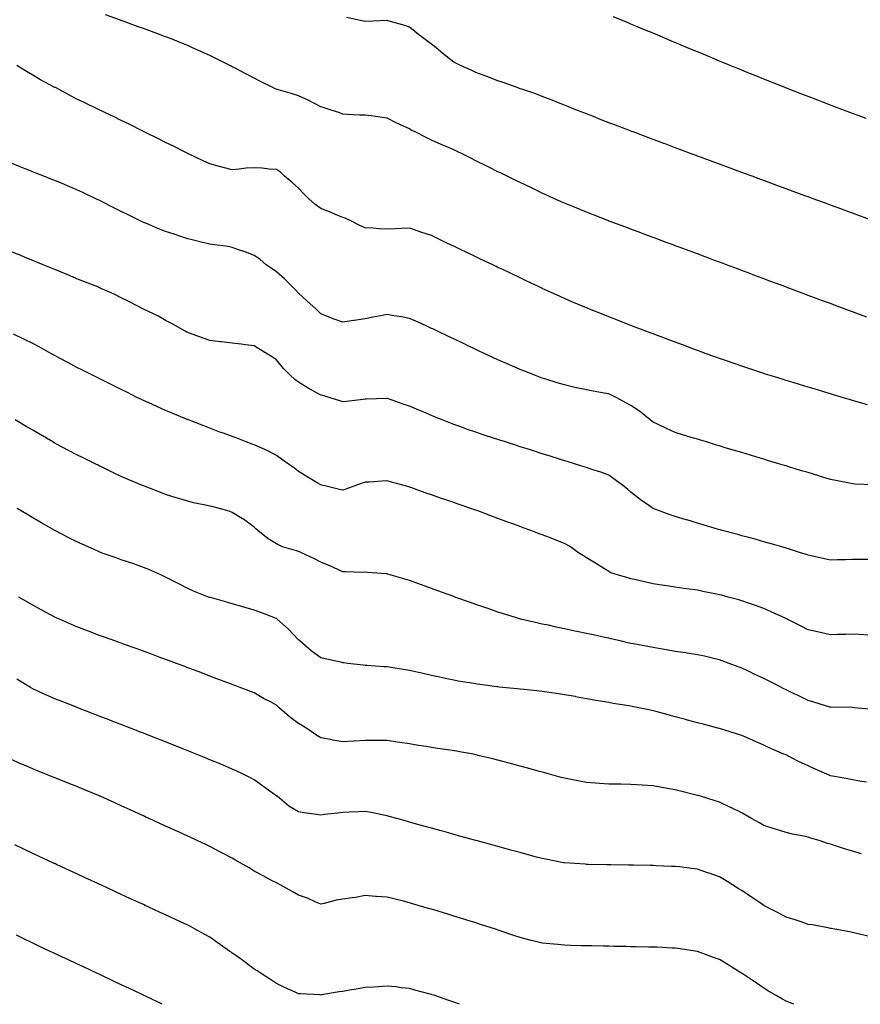
# Model space of a CAD drawing. Units: inches. Extents: x 1005443 to 1008083, y 7345418 to 7348058.
# Drawn here: x 1007292 to 1007672, y 7345418 to 7345863 of the extents above; entities that cross this region are included whole.
import ezdxf

# ---------------------------------------------------------------- set-up
doc = ezdxf.new("R2010")
doc.units = ezdxf.units.IN
doc.header["$MEASUREMENT"] = 0
doc.layers.add('Contour_10057345', color=7, linetype='Continuous', true_color=0xee9fac)

msp = doc.modelspace()

# ---------------------------------------------------------------- linework, layer by layer
at = {"layer": 'Contour_10057345'}
for points in [[(1007674.47, 7345728.34, 3238), (1007670, 7345729.97, 3238), (1007668.05, 7345730.67, 3238), (1007667.14, 7345731.01, 3238), (1007664.66, 7345731.92, 3238), (1007659.85, 7345733.72, 3238), (1007658.05, 7345734.39, 3238), (1007654.1, 7345735.87, 3238), (1007652.57, 7345736.44, 3238), (1007648.05, 7345738.13, 3238), (1007645.3, 7345739.17, 3238), (1007638.14, 7345741.84, 3238), (1007638.05, 7345741.87, 3238), (1007637.9, 7345741.92, 3238), (1007630.74, 7345744.6, 3238), (1007628.05, 7345745.6, 3238), (1007623.45, 7345747.32, 3238), (1007622.16, 7345747.8, 3238), (1007618.05, 7345749.34, 3238), (1007616.17, 7345750.05, 3238), (1007611.16, 7345751.92, 3238), (1007608.9, 7345752.76, 3238), (1007608.05, 7345753.08, 3238), (1007606.2, 7345753.77, 3238), (1007601.61, 7345755.48, 3238), (1007598.05, 7345756.81, 3238), (1007594.34, 7345758.2, 3238), (1007590.23, 7345759.74, 3238), (1007588.05, 7345760.56, 3238), (1007587.05, 7345760.93, 3238), (1007584.4, 7345761.92, 3238), (1007579.77, 7345763.64, 3238), (1007578.05, 7345764.28, 3238), (1007574.27, 7345765.69, 3238), (1007572.49, 7345766.36, 3238), (1007568.05, 7345768.03, 3238), (1007565.22, 7345769.09, 3238), (1007558.28, 7345771.68, 3238), (1007558.05, 7345771.77, 3238), (1007557.94, 7345771.81, 3238), (1007557.67, 7345771.92, 3238), (1007550.73, 7345774.6, 3238), (1007548.05, 7345775.63, 3238), (1007543.59, 7345777.46, 3238), (1007541.77, 7345778.2, 3238), (1007538.05, 7345779.72, 3238), (1007536.55, 7345780.42, 3238), (1007533.28, 7345781.92, 3238), (1007529.71, 7345783.58, 3238), (1007528.05, 7345784.34, 3238), (1007523.41, 7345786.56, 3238), (1007522.92, 7345786.79, 3238), (1007518.05, 7345789.11, 3238), (1007516.16, 7345790.03, 3238), (1007512.26, 7345791.92, 3238), (1007509.43, 7345793.3, 3238), (1007508.05, 7345793.98, 3238), (1007503.98, 7345796, 3238), (1007502.74, 7345796.61, 3238), (1007498.05, 7345798.95, 3238), (1007496.07, 7345799.94, 3238), (1007492.14, 7345801.92, 3238), (1007489.34, 7345803.21, 3238), (1007488.05, 7345803.8, 3238), (1007484.66, 7345805.3, 3238), (1007482.43, 7345806.31, 3238), (1007478.05, 7345808.25, 3238), (1007475.56, 7345809.43, 3238), (1007470.66, 7345811.92, 3238), (1007468.93, 7345812.8, 3238), (1007468.05, 7345813.28, 3238), (1007465.43, 7345814.54, 3238), (1007462.17, 7345816.05, 3238), (1007458.05, 7345818.17, 3238), (1007454.71, 7345818.59, 3238), (1007450.82, 7345819.14, 3238), (1007448.05, 7345819.5, 3238), (1007445.68, 7345819.55, 3238), (1007440.12, 7345819.85, 3238), (1007438.05, 7345819.89, 3238), (1007436.65, 7345820.53, 3238), (1007432.32, 7345821.92, 3238), (1007429.12, 7345822.99, 3238), (1007428.05, 7345823.3, 3238), (1007425.21, 7345824.76, 3238), (1007422.4, 7345826.27, 3238), (1007418.05, 7345828.3, 3238), (1007415.28, 7345829.14, 3238), (1007408.99, 7345830.98, 3238), (1007408.05, 7345831.26, 3238), (1007407.54, 7345831.41, 3238), (1007406.4, 7345831.92, 3238), (1007400.89, 7345834.76, 3238), (1007398.05, 7345836.23, 3238), (1007394.3, 7345838.17, 3238), (1007389.15, 7345840.82, 3238), (1007388.05, 7345841.38, 3238), (1007387.7, 7345841.57, 3238), (1007387.01, 7345841.92, 3238), (1007381.06, 7345844.93, 3238), (1007378.05, 7345846.37, 3238), (1007374.27, 7345848.14, 3238), (1007369.85, 7345850.12, 3238), (1007368.05, 7345850.94, 3238), (1007367.37, 7345851.24, 3238), (1007365.74, 7345851.92, 3238), (1007360.2, 7345854.07, 3238), (1007358.05, 7345854.88, 3238), (1007353.34, 7345856.63, 3238), (1007352.91, 7345856.78, 3238), (1007348.05, 7345858.57, 3238), (1007345.59, 7345859.46, 3238), (1007338.82, 7345861.92, 3238), (1007338.26, 7345862.13, 3238), (1007338.05, 7345862.2, 3238), (1007337.62, 7345862.35, 3238), (1007330.86, 7345864.74, 3238)], [(1007676.95, 7345771.92, 3237), (1007668.05, 7345775.21, 3237), (1007663.15, 7345777.02, 3237), (1007662.84, 7345777.13, 3237), (1007658.05, 7345778.89, 3237), (1007655.83, 7345779.7, 3237), (1007649.84, 7345781.92, 3237), (1007648.53, 7345782.4, 3237), (1007648.05, 7345782.58, 3237), (1007647.01, 7345782.97, 3237), (1007641.23, 7345785.1, 3237), (1007638.05, 7345786.28, 3237), (1007633.94, 7345787.8, 3237), (1007631.13, 7345788.84, 3237), (1007628.05, 7345789.98, 3237), (1007626.63, 7345790.5, 3237), (1007622.82, 7345791.92, 3237), (1007619.33, 7345793.2, 3237), (1007618.05, 7345793.68, 3237), (1007615.27, 7345794.71, 3237), (1007612.02, 7345795.9, 3237), (1007608.05, 7345797.36, 3237), (1007604.73, 7345798.6, 3237), (1007599.41, 7345800.56, 3237), (1007598.05, 7345801.06, 3237), (1007597.42, 7345801.3, 3237), (1007595.73, 7345801.92, 3237), (1007590.13, 7345804, 3237), (1007588.05, 7345804.78, 3237), (1007583.48, 7345806.5, 3237), (1007582.85, 7345806.72, 3237), (1007578.05, 7345808.56, 3237), (1007575.6, 7345809.47, 3237), (1007569.04, 7345811.92, 3237), (1007568.32, 7345812.19, 3237), (1007568.05, 7345812.3, 3237), (1007567.44, 7345812.53, 3237), (1007561.08, 7345814.94, 3237), (1007558.05, 7345816.11, 3237), (1007553.88, 7345817.76, 3237), (1007551.13, 7345818.84, 3237), (1007548.05, 7345820.05, 3237), (1007546.72, 7345820.59, 3237), (1007543.22, 7345821.92, 3237), (1007539.53, 7345823.4, 3237), (1007538.05, 7345824.01, 3237), (1007534.53, 7345825.44, 3237), (1007532.44, 7345826.31, 3237), (1007528.05, 7345828, 3237), (1007525.2, 7345829.07, 3237), (1007518.79, 7345831.18, 3237), (1007518.05, 7345831.44, 3237), (1007517.7, 7345831.57, 3237), (1007516.68, 7345831.92, 3237), (1007510.42, 7345834.29, 3237), (1007508.05, 7345835.05, 3237), (1007503.08, 7345836.95, 3237), (1007502.98, 7345836.99, 3237), (1007498.05, 7345838.79, 3237), (1007495.92, 7345839.79, 3237), (1007491.08, 7345841.92, 3237), (1007489.07, 7345842.94, 3237), (1007488.05, 7345843.47, 3237), (1007483.33, 7345847.2, 3237), (1007480.13, 7345849.84, 3237), (1007478.05, 7345851.55, 3237), (1007477.59, 7345851.92, 3237), (1007472.11, 7345855.98, 3237), (1007468.05, 7345859.26, 3237), (1007466.07, 7345859.94, 3237), (1007459.01, 7345861.92, 3237), (1007458.26, 7345862.13, 3237), (1007458.05, 7345862.21, 3237), (1007457.78, 7345862.19, 3237), (1007451.57, 7345861.92, 3237), (1007448.18, 7345861.79, 3237), (1007448.05, 7345861.79, 3237), (1007447.94, 7345861.81, 3237), (1007447.42, 7345861.92, 3237), (1007439.73, 7345863.59, 3237)], [(1007674.14, 7345818.02, 3236), (1007670.66, 7345819.31, 3236), (1007668.05, 7345820.28, 3236), (1007666.86, 7345820.73, 3236), (1007663.66, 7345821.92, 3236), (1007659.59, 7345823.46, 3236), (1007658.05, 7345824.04, 3236), (1007654.6, 7345825.37, 3236), (1007652.36, 7345826.23, 3236), (1007648.05, 7345827.89, 3236), (1007645.14, 7345829.01, 3236), (1007638.32, 7345831.64, 3236), (1007638.05, 7345831.75, 3236), (1007637.92, 7345831.8, 3236), (1007637.61, 7345831.92, 3236), (1007630.78, 7345834.66, 3236), (1007628.05, 7345835.76, 3236), (1007623.66, 7345837.53, 3236), (1007621.6, 7345838.36, 3236), (1007618.05, 7345839.81, 3236), (1007616.55, 7345840.42, 3236), (1007612.87, 7345841.92, 3236), (1007609.47, 7345843.34, 3236), (1007608.05, 7345843.93, 3236), (1007604.6, 7345845.36, 3236), (1007602.41, 7345846.28, 3236), (1007598.05, 7345848.1, 3236), (1007595.35, 7345849.22, 3236), (1007588.91, 7345851.92, 3236), (1007588.3, 7345852.17, 3236), (1007588.05, 7345852.28, 3236), (1007587.43, 7345852.54, 3236), (1007581.25, 7345855.13, 3236), (1007578.05, 7345856.47, 3236), (1007574.2, 7345858.08, 3236), (1007570.25, 7345859.73, 3236), (1007568.05, 7345860.64, 3236), (1007567.15, 7345861.02, 3236), (1007564.99, 7345861.92, 3236), (1007560.1, 7345863.97, 3236)], [(1007674.88, 7345688.75, 3239), (1007669.76, 7345690.21, 3239), (1007668.05, 7345690.67, 3239), (1007667.09, 7345690.96, 3239), (1007663.93, 7345691.92, 3239), (1007659.42, 7345693.28, 3239), (1007658.05, 7345693.69, 3239), (1007655.52, 7345694.45, 3239), (1007651.72, 7345695.59, 3239), (1007648.05, 7345696.71, 3239), (1007644.05, 7345697.91, 3239), (1007641.19, 7345698.78, 3239), (1007638.05, 7345699.73, 3239), (1007636.37, 7345700.24, 3239), (1007630.91, 7345701.92, 3239), (1007628.74, 7345702.61, 3239), (1007628.05, 7345702.84, 3239), (1007626.67, 7345703.3, 3239), (1007621.21, 7345705.08, 3239), (1007618.05, 7345706.15, 3239), (1007613.74, 7345707.61, 3239), (1007611.6, 7345708.36, 3239), (1007608.05, 7345709.59, 3239), (1007606.32, 7345710.2, 3239), (1007601.53, 7345711.92, 3239), (1007598.99, 7345712.86, 3239), (1007598.05, 7345713.21, 3239), (1007595.99, 7345713.98, 3239), (1007591.71, 7345715.58, 3239), (1007588.05, 7345716.94, 3239), (1007584.43, 7345718.3, 3239), (1007580.02, 7345719.95, 3239), (1007578.05, 7345720.69, 3239), (1007577.16, 7345721.03, 3239), (1007574.82, 7345721.92, 3239), (1007569.92, 7345723.79, 3239), (1007568.05, 7345724.5, 3239), (1007563.8, 7345726.17, 3239), (1007562.73, 7345726.59, 3239), (1007558.05, 7345728.42, 3239), (1007555.55, 7345729.42, 3239), (1007549.32, 7345731.92, 3239), (1007548.41, 7345732.28, 3239), (1007548.05, 7345732.43, 3239), (1007547.18, 7345732.79, 3239), (1007541.37, 7345735.24, 3239), (1007538.05, 7345736.64, 3239), (1007534.44, 7345738.31, 3239), (1007529.28, 7345740.69, 3239), (1007528.05, 7345741.26, 3239), (1007527.6, 7345741.47, 3239), (1007526.65, 7345741.92, 3239), (1007520.82, 7345744.69, 3239), (1007518.05, 7345746.02, 3239), (1007514.06, 7345747.93, 3239), (1007510.23, 7345749.74, 3239), (1007508.05, 7345750.78, 3239), (1007507.28, 7345751.15, 3239), (1007505.66, 7345751.92, 3239), (1007500.51, 7345754.39, 3239), (1007498.05, 7345755.56, 3239), (1007493.75, 7345757.62, 3239), (1007491.1, 7345758.88, 3239), (1007488.05, 7345760.32, 3239), (1007486.97, 7345760.84, 3239), (1007484.7, 7345761.92, 3239), (1007480.21, 7345764.08, 3239), (1007478.05, 7345765.11, 3239), (1007473.26, 7345766.7, 3239), (1007472.94, 7345766.81, 3239), (1007468.05, 7345768.46, 3239), (1007464.43, 7345768.3, 3239), (1007461.75, 7345768.22, 3239), (1007458.05, 7345768.07, 3239), (1007454.35, 7345768.21, 3239), (1007451.55, 7345768.42, 3239), (1007448.05, 7345768.57, 3239), (1007445.76, 7345769.63, 3239), (1007441.41, 7345771.92, 3239), (1007439.11, 7345772.98, 3239), (1007438.05, 7345773.28, 3239), (1007435.73, 7345774.24, 3239), (1007432.02, 7345775.9, 3239), (1007428.05, 7345777.38, 3239), (1007425.43, 7345779.3, 3239), (1007422.47, 7345781.92, 3239), (1007420.29, 7345784.16, 3239), (1007418.05, 7345786.47, 3239), (1007415.18, 7345789.05, 3239), (1007411.74, 7345791.92, 3239), (1007409.83, 7345793.69, 3239), (1007408.05, 7345794.91, 3239), (1007404.84, 7345795.13, 3239), (1007401.66, 7345795.53, 3239), (1007398.05, 7345795.75, 3239), (1007394.45, 7345795.52, 3239), (1007391.19, 7345795.06, 3239), (1007388.05, 7345794.83, 3239), (1007384.09, 7345795.88, 3239), (1007382.43, 7345796.3, 3239), (1007378.05, 7345797.49, 3239), (1007375.04, 7345798.91, 3239), (1007368.63, 7345801.92, 3239), (1007368.24, 7345802.11, 3239), (1007368.05, 7345802.2, 3239), (1007367.49, 7345802.48, 3239), (1007361.6, 7345805.47, 3239), (1007358.05, 7345807.19, 3239), (1007354.91, 7345808.77, 3239), (1007348.35, 7345811.92, 3239), (1007347.74, 7345812.23, 3239), (1007341.57, 7345815.44, 3239), (1007338.05, 7345817.16, 3239), (1007334.87, 7345818.74, 3239), (1007328.09, 7345821.88, 3239), (1007328.01, 7345821.92, 3239), (1007321.35, 7345825.22, 3239), (1007318.05, 7345826.73, 3239), (1007314.6, 7345828.47, 3239), (1007308.32, 7345831.92, 3239), (1007308.05, 7345832.06, 3239), (1007307.75, 7345832.22, 3239), (1007301.63, 7345835.5, 3239), (1007298.05, 7345837.6, 3239), (1007295.31, 7345839.17, 3239), (1007290.86, 7345841.92, 3239)], [(1007677.39, 7345652.58, 3240), (1007669.03, 7345652.9, 3240), (1007668.05, 7345652.96, 3240), (1007666.71, 7345653.26, 3240), (1007660.59, 7345654.46, 3240), (1007658.05, 7345655.05, 3240), (1007653.57, 7345656.41, 3240), (1007652.78, 7345656.65, 3240), (1007648.05, 7345658.07, 3240), (1007645.09, 7345658.96, 3240), (1007639.25, 7345660.72, 3240), (1007638.05, 7345661.08, 3240), (1007637.41, 7345661.28, 3240), (1007635.26, 7345661.92, 3240), (1007629.72, 7345663.59, 3240), (1007628.05, 7345664.09, 3240), (1007624.94, 7345665.03, 3240), (1007622.03, 7345665.9, 3240), (1007618.05, 7345667.11, 3240), (1007614.35, 7345668.22, 3240), (1007610.62, 7345669.35, 3240), (1007608.05, 7345670.13, 3240), (1007606.67, 7345670.55, 3240), (1007602.11, 7345671.92, 3240), (1007598.99, 7345672.86, 3240), (1007598.05, 7345673.15, 3240), (1007596.29, 7345673.68, 3240), (1007591.32, 7345675.19, 3240), (1007588.05, 7345676.19, 3240), (1007584.13, 7345678, 3240), (1007580.07, 7345679.9, 3240), (1007578.05, 7345680.84, 3240), (1007577.46, 7345681.33, 3240), (1007576.79, 7345681.92, 3240), (1007571.95, 7345685.82, 3240), (1007568.05, 7345688.46, 3240), (1007565.77, 7345689.64, 3240), (1007561.66, 7345691.92, 3240), (1007559.24, 7345693.12, 3240), (1007558.05, 7345693.61, 3240), (1007555.94, 7345694.03, 3240), (1007550.95, 7345694.82, 3240), (1007548.05, 7345695.46, 3240), (1007543.53, 7345696.44, 3240), (1007542.73, 7345696.6, 3240), (1007538.05, 7345697.68, 3240), (1007534.82, 7345698.69, 3240), (1007529.66, 7345700.31, 3240), (1007528.05, 7345700.81, 3240), (1007527.23, 7345701.1, 3240), (1007525.01, 7345701.92, 3240), (1007520.01, 7345703.88, 3240), (1007518.05, 7345704.7, 3240), (1007513.18, 7345706.79, 3240), (1007513, 7345706.87, 3240), (1007508.05, 7345709.06, 3240), (1007506.08, 7345709.95, 3240), (1007501.79, 7345711.92, 3240), (1007499.25, 7345713.13, 3240), (1007498.05, 7345713.7, 3240), (1007494.63, 7345715.34, 3240), (1007492.49, 7345716.36, 3240), (1007488.05, 7345718.47, 3240), (1007485.72, 7345719.59, 3240), (1007480.78, 7345721.92, 3240), (1007478.94, 7345722.81, 3240), (1007478.05, 7345723.23, 3240), (1007475.66, 7345724.31, 3240), (1007472.09, 7345725.96, 3240), (1007468.05, 7345727.71, 3240), (1007464.52, 7345728.4, 3240), (1007461.02, 7345728.95, 3240), (1007458.05, 7345729.49, 3240), (1007455.01, 7345728.88, 3240), (1007451.7, 7345728.27, 3240), (1007448.05, 7345727.51, 3240), (1007443.2, 7345726.77, 3240), (1007442.87, 7345726.74, 3240), (1007438.05, 7345726.1, 3240), (1007433.61, 7345727.48, 3240), (1007431.5, 7345728.47, 3240), (1007428.05, 7345729.83, 3240), (1007427.03, 7345730.9, 3240), (1007425.97, 7345731.92, 3240), (1007421.82, 7345735.68, 3240), (1007418.05, 7345739.19, 3240), (1007416.73, 7345740.6, 3240), (1007415.29, 7345741.92, 3240), (1007411.75, 7345745.62, 3240), (1007408.05, 7345748.76, 3240), (1007406.17, 7345750.05, 3240), (1007403.49, 7345751.92, 3240), (1007400.6, 7345754.46, 3240), (1007398.05, 7345756.18, 3240), (1007393.96, 7345757.83, 3240), (1007391.41, 7345758.57, 3240), (1007388.05, 7345759.71, 3240), (1007386.25, 7345760.13, 3240), (1007378.84, 7345761.13, 3240), (1007378.05, 7345761.29, 3240), (1007377.53, 7345761.41, 3240), (1007375.28, 7345761.92, 3240), (1007369.44, 7345763.31, 3240), (1007368.05, 7345763.69, 3240), (1007365.38, 7345764.58, 3240), (1007361.84, 7345765.71, 3240), (1007358.05, 7345767.03, 3240), (1007354.51, 7345768.38, 3240), (1007349.46, 7345770.51, 3240), (1007348.05, 7345771.08, 3240), (1007347.46, 7345771.34, 3240), (1007346.24, 7345771.92, 3240), (1007340.78, 7345774.66, 3240), (1007338.05, 7345776.04, 3240), (1007334.13, 7345778, 3240), (1007329.78, 7345780.19, 3240), (1007328.05, 7345781.06, 3240), (1007327.47, 7345781.34, 3240), (1007326.25, 7345781.92, 3240), (1007320.69, 7345784.56, 3240), (1007318.05, 7345785.8, 3240), (1007313.73, 7345787.6, 3240), (1007311.41, 7345788.57, 3240), (1007308.05, 7345789.96, 3240), (1007306.64, 7345790.51, 3240), (1007303.1, 7345791.92, 3240), (1007299.49, 7345793.35, 3240), (1007298.05, 7345793.92, 3240), (1007294.71, 7345795.26, 3240), (1007292.34, 7345796.21, 3240), (1007288.05, 7345797.95, 3240)], [(1007674.96, 7345618.83, 3241), (1007671.16, 7345618.81, 3241), (1007668.05, 7345618.84, 3241), (1007664.9, 7345618.76, 3241), (1007661.32, 7345618.64, 3241), (1007658.05, 7345618.56, 3241), (1007655.34, 7345619.21, 3241), (1007649.44, 7345620.53, 3241), (1007648.05, 7345620.86, 3241), (1007647.26, 7345621.13, 3241), (1007644.57, 7345621.92, 3241), (1007639.63, 7345623.51, 3241), (1007638.05, 7345623.97, 3241), (1007635.16, 7345624.81, 3241), (1007631.92, 7345625.79, 3241), (1007628.05, 7345626.87, 3241), (1007624.11, 7345627.98, 3241), (1007621.22, 7345628.74, 3241), (1007618.05, 7345629.61, 3241), (1007616.23, 7345630.11, 3241), (1007609.17, 7345631.92, 3241), (1007608.31, 7345632.18, 3241), (1007607.57, 7345632.4, 3241), (1007600.65, 7345634.51, 3241), (1007598.05, 7345635.27, 3241), (1007593.25, 7345636.72, 3241), (1007592.94, 7345636.82, 3241), (1007588.05, 7345638.27, 3241), (1007585.27, 7345639.14, 3241), (1007578.06, 7345641.91, 3241), (1007578.04, 7345641.92, 3241), (1007572.14, 7345646.01, 3241), (1007568.05, 7345649.22, 3241), (1007566.6, 7345650.47, 3241), (1007564.84, 7345651.92, 3241), (1007561, 7345654.86, 3241), (1007558.05, 7345656.91, 3241), (1007554.41, 7345658.27, 3241), (1007550.4, 7345659.57, 3241), (1007548.05, 7345660.39, 3241), (1007546.88, 7345660.75, 3241), (1007543.01, 7345661.92, 3241), (1007539.2, 7345663.07, 3241), (1007538.05, 7345663.4, 3241), (1007535.88, 7345664.09, 3241), (1007531.59, 7345665.46, 3241), (1007528.05, 7345666.6, 3241), (1007524.02, 7345667.88, 3241), (1007521.18, 7345668.79, 3241), (1007518.05, 7345669.79, 3241), (1007516.43, 7345670.3, 3241), (1007511.37, 7345671.92, 3241), (1007508.86, 7345672.73, 3241), (1007508.05, 7345672.98, 3241), (1007506.45, 7345673.52, 3241), (1007501.32, 7345675.19, 3241), (1007498.05, 7345676.3, 3241), (1007493.89, 7345677.76, 3241), (1007491.23, 7345678.74, 3241), (1007488.05, 7345679.89, 3241), (1007486.58, 7345680.45, 3241), (1007482.85, 7345681.92, 3241), (1007479.45, 7345683.31, 3241), (1007478.05, 7345683.89, 3241), (1007474.64, 7345685.33, 3241), (1007472.4, 7345686.27, 3241), (1007468.05, 7345688.11, 3241), (1007465.2, 7345689.06, 3241), (1007458.57, 7345691.4, 3241), (1007458.05, 7345691.58, 3241), (1007457.7, 7345691.57, 3241), (1007448.74, 7345691.22, 3241), (1007448.05, 7345691.2, 3241), (1007447.24, 7345691.11, 3241), (1007439.75, 7345690.22, 3241), (1007438.05, 7345690.02, 3241), (1007436.66, 7345690.53, 3241), (1007432.28, 7345691.92, 3241), (1007428.97, 7345692.84, 3241), (1007428.05, 7345693.06, 3241), (1007425.35, 7345694.62, 3241), (1007422.42, 7345696.3, 3241), (1007418.05, 7345698.89, 3241), (1007416.29, 7345700.16, 3241), (1007414.39, 7345701.92, 3241), (1007411.26, 7345705.14, 3241), (1007408.05, 7345708.95, 3241), (1007406.27, 7345710.15, 3241), (1007403.61, 7345711.92, 3241), (1007400.16, 7345714.02, 3241), (1007398.05, 7345715.38, 3241), (1007394.14, 7345715.83, 3241), (1007392.21, 7345716.09, 3241), (1007388.05, 7345716.54, 3241), (1007383.25, 7345717.12, 3241), (1007382.79, 7345717.19, 3241), (1007378.05, 7345717.8, 3241), (1007374.92, 7345718.79, 3241), (1007368.87, 7345721.1, 3241), (1007368.05, 7345721.38, 3241), (1007367.69, 7345721.56, 3241), (1007366.88, 7345721.92, 3241), (1007361.27, 7345725.14, 3241), (1007358.05, 7345726.83, 3241), (1007354.81, 7345728.68, 3241), (1007348.08, 7345731.92, 3241), (1007348.02, 7345731.94, 3241), (1007341.52, 7345735.39, 3241), (1007338.05, 7345737.01, 3241), (1007334.78, 7345738.65, 3241), (1007328.58, 7345741.39, 3241), (1007328.05, 7345741.64, 3241), (1007327.86, 7345741.73, 3241), (1007327.43, 7345741.92, 3241), (1007320.7, 7345744.57, 3241), (1007318.05, 7345745.64, 3241), (1007313.63, 7345747.49, 3241), (1007311.67, 7345748.3, 3241), (1007308.05, 7345749.8, 3241), (1007306.56, 7345750.43, 3241), (1007302.84, 7345751.92, 3241), (1007299.47, 7345753.34, 3241), (1007298.05, 7345753.91, 3241), (1007294.67, 7345755.3, 3241), (1007292.39, 7345756.26, 3241), (1007288.05, 7345757.97, 3241)], [(1007675.28, 7345584.69, 3242), (1007671.1, 7345584.97, 3242), (1007668.05, 7345585.16, 3242), (1007664.92, 7345585.05, 3242), (1007661.06, 7345584.92, 3242), (1007658.05, 7345584.84, 3242), (1007654.27, 7345585.7, 3242), (1007652.26, 7345586.13, 3242), (1007648.05, 7345587.16, 3242), (1007644.87, 7345588.74, 3242), (1007638.48, 7345591.92, 3242), (1007638.19, 7345592.06, 3242), (1007638.05, 7345592.13, 3242), (1007637.67, 7345592.3, 3242), (1007631.39, 7345595.26, 3242), (1007628.05, 7345596.69, 3242), (1007624.23, 7345598.11, 3242), (1007620.69, 7345599.28, 3242), (1007618.05, 7345600.2, 3242), (1007616.71, 7345600.59, 3242), (1007611.95, 7345601.92, 3242), (1007608.87, 7345602.74, 3242), (1007608.05, 7345602.96, 3242), (1007606.71, 7345603.25, 3242), (1007600.53, 7345604.4, 3242), (1007598.05, 7345605, 3242), (1007594.49, 7345605.48, 3242), (1007591.91, 7345605.77, 3242), (1007588.05, 7345606.33, 3242), (1007583.19, 7345607.06, 3242), (1007582.85, 7345607.12, 3242), (1007578.05, 7345607.85, 3242), (1007574.77, 7345608.64, 3242), (1007570.35, 7345609.62, 3242), (1007568.05, 7345610.16, 3242), (1007566.68, 7345610.55, 3242), (1007561.91, 7345611.92, 3242), (1007559.01, 7345612.88, 3242), (1007558.05, 7345613.38, 3242), (1007554.1, 7345615.87, 3242), (1007552.82, 7345616.69, 3242), (1007548.05, 7345619.6, 3242), (1007546.57, 7345620.44, 3242), (1007544.43, 7345621.92, 3242), (1007540.75, 7345624.61, 3242), (1007538.05, 7345626.1, 3242), (1007533.86, 7345627.73, 3242), (1007531.23, 7345628.74, 3242), (1007528.05, 7345629.97, 3242), (1007526.64, 7345630.51, 3242), (1007522.94, 7345631.92, 3242), (1007519.37, 7345633.23, 3242), (1007518.05, 7345633.72, 3242), (1007515.21, 7345634.77, 3242), (1007512.05, 7345635.92, 3242), (1007508.05, 7345637.4, 3242), (1007504.75, 7345638.62, 3242), (1007499.35, 7345640.62, 3242), (1007498.05, 7345641.1, 3242), (1007497.45, 7345641.32, 3242), (1007495.84, 7345641.92, 3242), (1007490.01, 7345643.88, 3242), (1007488.05, 7345644.56, 3242), (1007484.03, 7345645.95, 3242), (1007482.57, 7345646.44, 3242), (1007478.05, 7345648.01, 3242), (1007475.14, 7345649.01, 3242), (1007468.66, 7345651.31, 3242), (1007468.05, 7345651.53, 3242), (1007467.75, 7345651.62, 3242), (1007466.71, 7345651.92, 3242), (1007459.93, 7345653.8, 3242), (1007458.05, 7345654.34, 3242), (1007455.78, 7345654.19, 3242), (1007449.96, 7345653.83, 3242), (1007448.05, 7345653.71, 3242), (1007446.7, 7345653.27, 3242), (1007443.04, 7345651.92, 3242), (1007439.38, 7345650.6, 3242), (1007438.05, 7345650.17, 3242), (1007436.59, 7345650.46, 3242), (1007430.51, 7345651.92, 3242), (1007428.55, 7345652.42, 3242), (1007428.05, 7345652.55, 3242), (1007426.48, 7345653.49, 3242), (1007422.18, 7345656.05, 3242), (1007418.05, 7345658.63, 3242), (1007416.25, 7345660.12, 3242), (1007413.51, 7345661.92, 3242), (1007410.35, 7345664.22, 3242), (1007408.05, 7345665.8, 3242), (1007404.12, 7345667.99, 3242), (1007400.42, 7345669.55, 3242), (1007398.05, 7345670.66, 3242), (1007397.1, 7345670.97, 3242), (1007394.44, 7345671.92, 3242), (1007389.94, 7345673.82, 3242), (1007388.05, 7345674.4, 3242), (1007384.14, 7345675.83, 3242), (1007382.52, 7345676.4, 3242), (1007378.05, 7345678.09, 3242), (1007375.31, 7345679.18, 3242), (1007368.37, 7345681.92, 3242), (1007368.15, 7345682.01, 3242), (1007368.05, 7345682.05, 3242), (1007367.84, 7345682.14, 3242), (1007361.03, 7345684.9, 3242), (1007358.05, 7345686.12, 3242), (1007354.04, 7345687.91, 3242), (1007350.4, 7345689.57, 3242), (1007348.05, 7345690.64, 3242), (1007347.18, 7345691.06, 3242), (1007345.43, 7345691.92, 3242), (1007340.49, 7345694.36, 3242), (1007338.05, 7345695.57, 3242), (1007333.82, 7345697.69, 3242), (1007330.75, 7345699.23, 3242), (1007328.05, 7345700.57, 3242), (1007327.15, 7345701.02, 3242), (1007325.36, 7345701.92, 3242), (1007320.49, 7345704.37, 3242), (1007318.05, 7345705.6, 3242), (1007313.93, 7345707.8, 3242), (1007310.16, 7345709.81, 3242), (1007308.05, 7345710.93, 3242), (1007307.42, 7345711.29, 3242), (1007306.28, 7345711.92, 3242), (1007300.95, 7345714.82, 3242), (1007298.05, 7345716.35, 3242), (1007294.33, 7345718.19, 3242), (1007289.42, 7345720.55, 3242)], [(1007677.29, 7345551.16, 3243), (1007668.77, 7345551.92, 3243), (1007668.11, 7345551.98, 3243), (1007668.05, 7345551.98, 3243), (1007667.98, 7345551.98, 3243), (1007658.26, 7345552.13, 3243), (1007658.05, 7345552.13, 3243), (1007657.77, 7345552.21, 3243), (1007650.61, 7345554.48, 3243), (1007648.05, 7345555.17, 3243), (1007643.53, 7345557.4, 3243), (1007641.73, 7345558.23, 3243), (1007638.05, 7345559.99, 3243), (1007636.77, 7345560.65, 3243), (1007634.3, 7345561.92, 3243), (1007630.19, 7345564.06, 3243), (1007628.05, 7345565.15, 3243), (1007623.42, 7345567.3, 3243), (1007622, 7345567.97, 3243), (1007618.05, 7345569.83, 3243), (1007616.51, 7345570.38, 3243), (1007612.42, 7345571.92, 3243), (1007609.25, 7345573.12, 3243), (1007608.05, 7345573.53, 3243), (1007605.97, 7345574, 3243), (1007601.28, 7345575.15, 3243), (1007598.05, 7345575.84, 3243), (1007593.4, 7345576.57, 3243), (1007592.82, 7345576.69, 3243), (1007588.05, 7345577.35, 3243), (1007584.17, 7345578.04, 3243), (1007581.45, 7345578.52, 3243), (1007578.05, 7345579.12, 3243), (1007575.7, 7345579.57, 3243), (1007569.2, 7345580.76, 3243), (1007568.05, 7345580.98, 3243), (1007567.27, 7345581.13, 3243), (1007563.85, 7345581.92, 3243), (1007559.16, 7345583.03, 3243), (1007558.05, 7345583.3, 3243), (1007556.28, 7345583.68, 3243), (1007550.94, 7345584.82, 3243), (1007548.05, 7345585.47, 3243), (1007543.62, 7345586.35, 3243), (1007542.66, 7345586.52, 3243), (1007538.05, 7345587.51, 3243), (1007534.36, 7345588.23, 3243), (1007530.84, 7345589.13, 3243), (1007528.05, 7345589.73, 3243), (1007526.19, 7345590.07, 3243), (1007518.32, 7345591.92, 3243), (1007518.11, 7345591.98, 3243), (1007517.93, 7345592.04, 3243), (1007510.46, 7345594.33, 3243), (1007508.05, 7345595.14, 3243), (1007503.15, 7345596.83, 3243), (1007503, 7345596.87, 3243), (1007498.05, 7345598.59, 3243), (1007495.58, 7345599.45, 3243), (1007488.62, 7345601.92, 3243), (1007488.2, 7345602.07, 3243), (1007488.05, 7345602.13, 3243), (1007487.73, 7345602.24, 3243), (1007480.86, 7345604.73, 3243), (1007473.53, 7345607.39, 3243), (1007468.05, 7345609.38, 3243), (1007466.08, 7345609.95, 3243), (1007459.45, 7345611.92, 3243), (1007458.37, 7345612.24, 3243), (1007458.05, 7345612.34, 3243), (1007457.6, 7345612.37, 3243), (1007449.12, 7345613, 3243), (1007448.05, 7345613.07, 3243), (1007446.91, 7345613.06, 3243), (1007439.36, 7345613.23, 3243), (1007438.05, 7345613.22, 3243), (1007435.7, 7345614.27, 3243), (1007432.1, 7345615.98, 3243), (1007428.05, 7345617.61, 3243), (1007425.29, 7345619.16, 3243), (1007419.36, 7345621.92, 3243), (1007418.44, 7345622.31, 3243), (1007418.05, 7345622.46, 3243), (1007417.19, 7345622.78, 3243), (1007410.78, 7345624.65, 3243), (1007408.05, 7345625.95, 3243), (1007404.34, 7345628.21, 3243), (1007399.73, 7345631.92, 3243), (1007398.83, 7345632.7, 3243), (1007398.05, 7345633.48, 3243), (1007393.14, 7345637.01, 3243), (1007392.71, 7345637.26, 3243), (1007388.05, 7345640.11, 3243), (1007386.77, 7345640.65, 3243), (1007382.3, 7345641.92, 3243), (1007378.85, 7345642.72, 3243), (1007378.05, 7345642.9, 3243), (1007376.77, 7345643.2, 3243), (1007370.65, 7345644.52, 3243), (1007368.05, 7345645.17, 3243), (1007363.39, 7345646.58, 3243), (1007362.86, 7345646.73, 3243), (1007358.05, 7345648.27, 3243), (1007355.38, 7345649.26, 3243), (1007348.56, 7345651.92, 3243), (1007348.2, 7345652.07, 3243), (1007348.05, 7345652.13, 3243), (1007347.69, 7345652.28, 3243), (1007341.17, 7345655.05, 3243), (1007338.05, 7345656.4, 3243), (1007334.3, 7345658.17, 3243), (1007329.47, 7345660.5, 3243), (1007328.05, 7345661.18, 3243), (1007327.55, 7345661.43, 3243), (1007326.57, 7345661.92, 3243), (1007320.89, 7345664.76, 3243), (1007318.05, 7345666.18, 3243), (1007314.27, 7345668.14, 3243), (1007309.14, 7345670.83, 3243), (1007308.05, 7345671.4, 3243), (1007307.72, 7345671.59, 3243), (1007307.15, 7345671.92, 3243), (1007301.4, 7345675.27, 3243), (1007298.05, 7345677.23, 3243), (1007295.12, 7345678.99, 3243), (1007290.16, 7345681.92, 3243)], [(1007674.39, 7345518.25, 3244), (1007671.18, 7345518.79, 3244), (1007668.05, 7345519.36, 3244), (1007665.95, 7345519.83, 3244), (1007658.95, 7345521.03, 3244), (1007658.05, 7345521.21, 3244), (1007657.55, 7345521.42, 3244), (1007656.47, 7345521.92, 3244), (1007650.65, 7345524.52, 3244), (1007648.05, 7345525.62, 3244), (1007643.74, 7345527.61, 3244), (1007640.77, 7345529.2, 3244), (1007638.05, 7345530.58, 3244), (1007637.09, 7345530.96, 3244), (1007635.01, 7345531.92, 3244), (1007630.13, 7345534.01, 3244), (1007628.05, 7345535.02, 3244), (1007623.23, 7345537.1, 3244), (1007622.58, 7345537.39, 3244), (1007618.05, 7345539.4, 3244), (1007616.15, 7345540.01, 3244), (1007609.98, 7345541.92, 3244), (1007608.49, 7345542.36, 3244), (1007608.05, 7345542.51, 3244), (1007607.25, 7345542.72, 3244), (1007600.61, 7345544.48, 3244), (1007598.05, 7345545.17, 3244), (1007593.62, 7345546.35, 3244), (1007592.72, 7345546.59, 3244), (1007588.05, 7345547.85, 3244), (1007584.83, 7345548.69, 3244), (1007579.93, 7345550.03, 3244), (1007578.05, 7345550.54, 3244), (1007576.9, 7345550.76, 3244), (1007571.61, 7345551.92, 3244), (1007568.67, 7345552.54, 3244), (1007568.05, 7345552.68, 3244), (1007567.14, 7345552.83, 3244), (1007559.99, 7345553.87, 3244), (1007558.05, 7345554.21, 3244), (1007555.26, 7345554.71, 3244), (1007551.5, 7345555.37, 3244), (1007548.05, 7345555.99, 3244), (1007543.06, 7345556.91, 3244), (1007543.04, 7345556.92, 3244), (1007538.05, 7345557.8, 3244), (1007534.48, 7345558.35, 3244), (1007531.21, 7345558.76, 3244), (1007528.05, 7345559.22, 3244), (1007525.65, 7345559.52, 3244), (1007519.88, 7345560.1, 3244), (1007518.05, 7345560.31, 3244), (1007516.6, 7345560.47, 3244), (1007508.74, 7345561.23, 3244), (1007508.05, 7345561.3, 3244), (1007507.49, 7345561.36, 3244), (1007503.3, 7345561.92, 3244), (1007498.68, 7345562.55, 3244), (1007498.05, 7345562.64, 3244), (1007497.16, 7345562.81, 3244), (1007490.11, 7345563.98, 3244), (1007488.05, 7345564.37, 3244), (1007484.93, 7345565.04, 3244), (1007481.83, 7345565.7, 3244), (1007478.05, 7345566.51, 3244), (1007473.62, 7345567.48, 3244), (1007472.18, 7345567.79, 3244), (1007468.05, 7345568.68, 3244), (1007465.26, 7345569.13, 3244), (1007459.9, 7345570.08, 3244), (1007458.05, 7345570.38, 3244), (1007456.59, 7345570.45, 3244), (1007449.02, 7345570.96, 3244), (1007448.05, 7345571.01, 3244), (1007447.21, 7345571.09, 3244), (1007440.33, 7345571.92, 3244), (1007438.3, 7345572.17, 3244), (1007438.05, 7345572.2, 3244), (1007437.68, 7345572.29, 3244), (1007430.07, 7345573.94, 3244), (1007428.05, 7345574.44, 3244), (1007423.79, 7345577.66, 3244), (1007418.81, 7345581.92, 3244), (1007418.41, 7345582.29, 3244), (1007418.05, 7345582.64, 3244), (1007413.52, 7345587.39, 3244), (1007408.37, 7345591.92, 3244), (1007408.2, 7345592.07, 3244), (1007408.05, 7345592.16, 3244), (1007407.67, 7345592.3, 3244), (1007401.07, 7345594.94, 3244), (1007398.05, 7345595.95, 3244), (1007393.42, 7345597.29, 3244), (1007392.38, 7345597.59, 3244), (1007388.05, 7345598.84, 3244), (1007385.67, 7345599.54, 3244), (1007378.32, 7345601.65, 3244), (1007378.05, 7345601.72, 3244), (1007377.9, 7345601.77, 3244), (1007377.44, 7345601.92, 3244), (1007370.68, 7345604.54, 3244), (1007368.05, 7345605.82, 3244), (1007363.95, 7345607.82, 3244), (1007360.14, 7345609.84, 3244), (1007358.05, 7345610.91, 3244), (1007357.38, 7345611.25, 3244), (1007355.88, 7345611.92, 3244), (1007350.45, 7345614.32, 3244), (1007348.05, 7345615.25, 3244), (1007343.18, 7345617.05, 3244), (1007342.82, 7345617.15, 3244), (1007338.05, 7345618.76, 3244), (1007335.67, 7345619.54, 3244), (1007328.99, 7345621.92, 3244), (1007328.3, 7345622.17, 3244), (1007328.05, 7345622.28, 3244), (1007327.4, 7345622.57, 3244), (1007321.41, 7345625.27, 3244), (1007318.05, 7345626.82, 3244), (1007314.67, 7345628.54, 3244), (1007308.09, 7345631.92, 3244), (1007308, 7345631.96, 3244), (1007301.7, 7345635.58, 3244), (1007298.05, 7345637.69, 3244), (1007295.41, 7345639.28, 3244), (1007291.02, 7345641.92, 3244)], [(1007672.04, 7345485.91, 3245), (1007668.05, 7345487.11, 3245), (1007664.36, 7345488.23, 3245), (1007660.36, 7345489.61, 3245), (1007658.05, 7345490.36, 3245), (1007656.81, 7345490.68, 3245), (1007653.05, 7345491.92, 3245), (1007649.22, 7345493.09, 3245), (1007648.05, 7345493.51, 3245), (1007646.02, 7345493.95, 3245), (1007640.98, 7345494.84, 3245), (1007638.05, 7345495.56, 3245), (1007633.25, 7345497.12, 3245), (1007632.7, 7345497.27, 3245), (1007628.05, 7345498.68, 3245), (1007626.03, 7345499.9, 3245), (1007622.47, 7345501.92, 3245), (1007619.67, 7345503.54, 3245), (1007618.05, 7345504.4, 3245), (1007613.09, 7345506.89, 3245), (1007613.04, 7345506.91, 3245), (1007608.05, 7345509.26, 3245), (1007606.03, 7345509.9, 3245), (1007599.38, 7345511.92, 3245), (1007598.36, 7345512.23, 3245), (1007598.05, 7345512.32, 3245), (1007597.51, 7345512.46, 3245), (1007590.36, 7345514.24, 3245), (1007588.05, 7345514.84, 3245), (1007584.5, 7345515.47, 3245), (1007582, 7345515.87, 3245), (1007578.05, 7345516.59, 3245), (1007573.05, 7345516.92, 3245), (1007568.05, 7345517.28, 3245), (1007563.49, 7345517.36, 3245), (1007562.59, 7345517.37, 3245), (1007558.05, 7345517.47, 3245), (1007553.87, 7345517.74, 3245), (1007552.08, 7345517.88, 3245), (1007548.05, 7345518.16, 3245), (1007544.88, 7345518.75, 3245), (1007540.31, 7345519.66, 3245), (1007538.05, 7345520.1, 3245), (1007536.6, 7345520.47, 3245), (1007531.26, 7345521.92, 3245), (1007528.74, 7345522.61, 3245), (1007528.05, 7345522.8, 3245), (1007526.84, 7345523.13, 3245), (1007520.88, 7345524.76, 3245), (1007518.05, 7345525.54, 3245), (1007513.09, 7345526.88, 3245), (1007513.03, 7345526.9, 3245), (1007508.05, 7345528.23, 3245), (1007505.11, 7345528.98, 3245), (1007499.75, 7345530.22, 3245), (1007498.05, 7345530.64, 3245), (1007497.01, 7345530.88, 3245), (1007491.62, 7345531.92, 3245), (1007488.58, 7345532.45, 3245), (1007488.05, 7345532.53, 3245), (1007487.34, 7345532.63, 3245), (1007479.86, 7345533.73, 3245), (1007478.05, 7345533.99, 3245), (1007475.59, 7345534.38, 3245), (1007471.21, 7345535.08, 3245), (1007468.05, 7345535.6, 3245), (1007463.73, 7345536.24, 3245), (1007462.54, 7345536.41, 3245), (1007458.05, 7345537.08, 3245), (1007453.25, 7345537.12, 3245), (1007452.85, 7345537.11, 3245), (1007448.05, 7345537.14, 3245), (1007443.14, 7345536.83, 3245), (1007442.94, 7345536.81, 3245), (1007438.05, 7345536.5, 3245), (1007433.45, 7345537.32, 3245), (1007432.42, 7345537.55, 3245), (1007428.05, 7345538.38, 3245), (1007425.82, 7345539.7, 3245), (1007422.7, 7345541.92, 3245), (1007419.84, 7345543.7, 3245), (1007418.05, 7345544.74, 3245), (1007413.96, 7345547.83, 3245), (1007409.25, 7345551.92, 3245), (1007408.62, 7345552.48, 3245), (1007408.05, 7345553.01, 3245), (1007405.61, 7345554.36, 3245), (1007402.29, 7345556.15, 3245), (1007398.05, 7345558.61, 3245), (1007395.66, 7345559.52, 3245), (1007389.34, 7345561.92, 3245), (1007388.4, 7345562.28, 3245), (1007388.05, 7345562.41, 3245), (1007387.26, 7345562.71, 3245), (1007381.16, 7345565.03, 3245), (1007378.05, 7345566.21, 3245), (1007373.91, 7345567.78, 3245), (1007371.13, 7345568.84, 3245), (1007368.05, 7345570.01, 3245), (1007366.67, 7345570.54, 3245), (1007363.02, 7345571.92, 3245), (1007359.39, 7345573.26, 3245), (1007358.05, 7345573.75, 3245), (1007355.17, 7345574.8, 3245), (1007352.07, 7345575.94, 3245), (1007348.05, 7345577.4, 3245), (1007344.75, 7345578.62, 3245), (1007339.44, 7345580.53, 3245), (1007338.05, 7345581.04, 3245), (1007337.41, 7345581.28, 3245), (1007335.59, 7345581.92, 3245), (1007330, 7345583.87, 3245), (1007328.05, 7345584.59, 3245), (1007323.65, 7345586.32, 3245), (1007322.8, 7345586.67, 3245), (1007318.05, 7345588.48, 3245), (1007315.61, 7345589.48, 3245), (1007310.13, 7345591.92, 3245), (1007308.71, 7345592.58, 3245), (1007308.05, 7345592.87, 3245), (1007306.03, 7345593.94, 3245), (1007302.12, 7345595.99, 3245), (1007298.05, 7345598.2, 3245), (1007295.74, 7345599.61, 3245), (1007291.79, 7345601.92, 3245)], [(1007674.91, 7345448.78, 3246), (1007669.93, 7345450.03, 3246), (1007668.05, 7345450.49, 3246), (1007666.86, 7345450.73, 3246), (1007660.12, 7345451.92, 3246), (1007658.35, 7345452.22, 3246), (1007658.05, 7345452.28, 3246), (1007657.62, 7345452.34, 3246), (1007649.95, 7345453.83, 3246), (1007648.05, 7345454.11, 3246), (1007644.8, 7345455.17, 3246), (1007642.23, 7345456.09, 3246), (1007638.05, 7345457.35, 3246), (1007635.12, 7345458.99, 3246), (1007629.39, 7345461.92, 3246), (1007628.52, 7345462.38, 3246), (1007628.05, 7345462.61, 3246), (1007625.91, 7345464.06, 3246), (1007622.5, 7345466.38, 3246), (1007618.05, 7345469.32, 3246), (1007616.44, 7345470.3, 3246), (1007613.9, 7345471.92, 3246), (1007610.32, 7345474.19, 3246), (1007608.05, 7345475.57, 3246), (1007603.3, 7345477.17, 3246), (1007602.53, 7345477.44, 3246), (1007598.05, 7345478.97, 3246), (1007595.41, 7345479.28, 3246), (1007589.96, 7345480.01, 3246), (1007588.05, 7345480.25, 3246), (1007586.42, 7345480.29, 3246), (1007579.41, 7345480.57, 3246), (1007578.05, 7345480.61, 3246), (1007576.76, 7345480.63, 3246), (1007569.2, 7345480.77, 3246), (1007568.05, 7345480.79, 3246), (1007566.94, 7345480.81, 3246), (1007559.01, 7345480.96, 3246), (1007558.05, 7345480.98, 3246), (1007557.12, 7345480.99, 3246), (1007548.82, 7345481.15, 3246), (1007548.05, 7345481.16, 3246), (1007547.34, 7345481.21, 3246), (1007538.13, 7345481.84, 3246), (1007538.05, 7345481.85, 3246), (1007537.99, 7345481.86, 3246), (1007537.66, 7345481.92, 3246), (1007529.6, 7345483.47, 3246), (1007528.05, 7345483.8, 3246), (1007525.48, 7345484.48, 3246), (1007521.64, 7345485.51, 3246), (1007518.05, 7345486.49, 3246), (1007513.78, 7345487.65, 3246), (1007511.76, 7345488.2, 3246), (1007508.05, 7345489.22, 3246), (1007505.94, 7345489.81, 3246), (1007498.16, 7345491.92, 3246), (1007498.07, 7345491.94, 3246), (1007498.01, 7345491.96, 3246), (1007490.24, 7345494.11, 3246), (1007488.05, 7345494.71, 3246), (1007484.16, 7345495.81, 3246), (1007482.43, 7345496.3, 3246), (1007478.05, 7345497.52, 3246), (1007474.63, 7345498.5, 3246), (1007470.29, 7345499.69, 3246), (1007468.05, 7345500.31, 3246), (1007466.8, 7345500.67, 3246), (1007462.36, 7345501.92, 3246), (1007459, 7345502.87, 3246), (1007458.05, 7345503.11, 3246), (1007456.59, 7345503.38, 3246), (1007450.77, 7345504.65, 3246), (1007448.05, 7345505.13, 3246), (1007445.04, 7345504.92, 3246), (1007440.94, 7345504.81, 3246), (1007438.05, 7345504.63, 3246), (1007435.65, 7345504.32, 3246), (1007429.82, 7345503.69, 3246), (1007428.05, 7345503.48, 3246), (1007426.19, 7345503.78, 3246), (1007420.6, 7345504.47, 3246), (1007418.05, 7345504.93, 3246), (1007413.65, 7345507.52, 3246), (1007408.34, 7345511.92, 3246), (1007408.19, 7345512.06, 3246), (1007408.05, 7345512.17, 3246), (1007407.19, 7345512.77, 3246), (1007402.32, 7345516.18, 3246), (1007398.05, 7345519.34, 3246), (1007396.37, 7345520.25, 3246), (1007392.99, 7345521.92, 3246), (1007389.64, 7345523.51, 3246), (1007388.05, 7345524.21, 3246), (1007384.05, 7345525.92, 3246), (1007382.65, 7345526.52, 3246), (1007378.05, 7345528.45, 3246), (1007375.61, 7345529.48, 3246), (1007369.64, 7345531.92, 3246), (1007368.5, 7345532.37, 3246), (1007367.01, 7345532.96, 3246), (1007361.33, 7345535.2, 3246), (1007358.05, 7345536.48, 3246), (1007354.13, 7345538, 3246), (1007350.58, 7345539.39, 3246), (1007348.05, 7345540.38, 3246), (1007346.95, 7345540.81, 3246), (1007344.09, 7345541.92, 3246), (1007339.75, 7345543.62, 3246), (1007338.05, 7345544.28, 3246), (1007334.19, 7345545.78, 3246), (1007332.55, 7345546.42, 3246), (1007328.05, 7345548.17, 3246), (1007325.35, 7345549.22, 3246), (1007318.43, 7345551.92, 3246), (1007318.16, 7345552.03, 3246), (1007318.05, 7345552.07, 3246), (1007317.81, 7345552.16, 3246), (1007310.96, 7345554.83, 3246), (1007308.05, 7345555.98, 3246), (1007303.92, 7345557.79, 3246), (1007300.7, 7345559.27, 3246), (1007298.05, 7345560.46, 3246), (1007297.12, 7345561, 3246), (1007295.59, 7345561.92, 3246), (1007290.89, 7345564.76, 3246)], [(1007641.62, 7345418, 3247), (1007638.05, 7345419.41, 3247), (1007636.42, 7345420.29, 3247), (1007633.6, 7345421.92, 3247), (1007630.11, 7345423.98, 3247), (1007628.05, 7345425.26, 3247), (1007624.09, 7345427.96, 3247), (1007618.26, 7345431.92, 3247), (1007618.13, 7345432, 3247), (1007618.05, 7345432.06, 3247), (1007617.69, 7345432.28, 3247), (1007611.93, 7345435.8, 3247), (1007608.05, 7345438.18, 3247), (1007605.32, 7345439.19, 3247), (1007598.05, 7345441.92, 3247), (1007589.27, 7345443.14, 3247), (1007588.05, 7345443.29, 3247), (1007586.62, 7345443.35, 3247), (1007579.86, 7345443.73, 3247), (1007578.05, 7345443.8, 3247), (1007576.14, 7345443.83, 3247), (1007570.09, 7345443.96, 3247), (1007568.05, 7345444, 3247), (1007565.93, 7345444.04, 3247), (1007560.28, 7345444.15, 3247), (1007558.05, 7345444.19, 3247), (1007555.74, 7345444.23, 3247), (1007550.46, 7345444.33, 3247), (1007548.05, 7345444.38, 3247), (1007545.53, 7345444.44, 3247), (1007540.71, 7345444.58, 3247), (1007538.05, 7345444.65, 3247), (1007535.02, 7345444.95, 3247), (1007531.4, 7345445.27, 3247), (1007528.05, 7345445.61, 3247), (1007523.14, 7345446.83, 3247), (1007523, 7345446.87, 3247), (1007518.05, 7345448.14, 3247), (1007515.23, 7345449.1, 3247), (1007508.6, 7345451.37, 3247), (1007506.99, 7345451.92, 3247), (1007500.22, 7345454.09, 3247), (1007498.05, 7345454.76, 3247), (1007493.93, 7345456.04, 3247), (1007492.59, 7345456.46, 3247), (1007488.05, 7345457.86, 3247), (1007484.93, 7345458.81, 3247), (1007479.51, 7345460.46, 3247), (1007478.05, 7345460.9, 3247), (1007477.26, 7345461.13, 3247), (1007474.57, 7345461.92, 3247), (1007469.52, 7345463.39, 3247), (1007468.05, 7345463.83, 3247), (1007465.46, 7345464.5, 3247), (1007461.6, 7345465.48, 3247), (1007458.05, 7345466.42, 3247), (1007453.25, 7345466.73, 3247), (1007452.82, 7345466.69, 3247), (1007448.05, 7345467.13, 3247), (1007443.67, 7345466.3, 3247), (1007442.26, 7345466.13, 3247), (1007438.05, 7345465.43, 3247), (1007435, 7345464.97, 3247), (1007429.65, 7345463.52, 3247), (1007428.05, 7345463.23, 3247), (1007425.8, 7345464.17, 3247), (1007422.13, 7345466, 3247), (1007418.05, 7345467.28, 3247), (1007415.1, 7345468.97, 3247), (1007409.7, 7345471.92, 3247), (1007408.67, 7345472.55, 3247), (1007408.05, 7345472.81, 3247), (1007406.16, 7345473.81, 3247), (1007402.09, 7345475.96, 3247), (1007398.05, 7345478.12, 3247), (1007395.7, 7345479.56, 3247), (1007391.62, 7345481.92, 3247), (1007389.31, 7345483.18, 3247), (1007388.05, 7345483.96, 3247), (1007383.68, 7345486.29, 3247), (1007382.85, 7345486.73, 3247), (1007378.05, 7345489.27, 3247), (1007376.25, 7345490.12, 3247), (1007372.36, 7345491.92, 3247), (1007369.41, 7345493.28, 3247), (1007368.05, 7345493.9, 3247), (1007364.4, 7345495.58, 3247), (1007362.55, 7345496.42, 3247), (1007358.05, 7345498.49, 3247), (1007355.71, 7345499.57, 3247), (1007350.6, 7345501.92, 3247), (1007348.85, 7345502.72, 3247), (1007348.05, 7345503.09, 3247), (1007345.91, 7345504.06, 3247), (1007341.98, 7345505.85, 3247), (1007338.05, 7345507.63, 3247), (1007335.1, 7345508.97, 3247), (1007328.5, 7345511.92, 3247), (1007328.19, 7345512.05, 3247), (1007328.05, 7345512.11, 3247), (1007327.73, 7345512.25, 3247), (1007321.14, 7345515.01, 3247), (1007318.05, 7345516.28, 3247), (1007314.05, 7345517.91, 3247), (1007310.73, 7345519.25, 3247), (1007308.05, 7345520.33, 3247), (1007306.92, 7345520.79, 3247), (1007304.06, 7345521.92, 3247), (1007299.73, 7345523.6, 3247), (1007298.05, 7345524.26, 3247), (1007293.87, 7345526.09, 3247), (1007292.72, 7345526.59, 3247), (1007288.05, 7345528.72, 3247)], [(1007490.71, 7345418, 3248), (1007488.05, 7345418.97, 3248), (1007485.83, 7345419.71, 3248), (1007479.48, 7345421.92, 3248), (1007478.41, 7345422.29, 3248), (1007478.05, 7345422.41, 3248), (1007477.37, 7345422.6, 3248), (1007470.59, 7345424.46, 3248), (1007468.05, 7345425.17, 3248), (1007464.48, 7345425.49, 3248), (1007461.96, 7345425.83, 3248), (1007458.05, 7345426.14, 3248), (1007454.11, 7345425.85, 3248), (1007451.91, 7345425.78, 3248), (1007448.05, 7345425.52, 3248), (1007444.99, 7345424.98, 3248), (1007440.33, 7345424.2, 3248), (1007438.05, 7345423.8, 3248), (1007436.37, 7345423.59, 3248), (1007428.36, 7345422.23, 3248), (1007428.05, 7345422.19, 3248), (1007427.74, 7345422.23, 3248), (1007418.82, 7345422.69, 3248), (1007418.05, 7345422.8, 3248), (1007416.44, 7345423.53, 3248), (1007411.66, 7345425.54, 3248), (1007408.05, 7345427.34, 3248), (1007405.34, 7345429.21, 3248), (1007401.2, 7345431.92, 3248), (1007399.29, 7345433.16, 3248), (1007398.05, 7345433.9, 3248), (1007393.5, 7345437.37, 3248), (1007390.59, 7345439.39, 3248), (1007388.05, 7345441.16, 3248), (1007387.61, 7345441.48, 3248), (1007386.97, 7345441.92, 3248), (1007381.79, 7345445.66, 3248), (1007378.05, 7345448.25, 3248), (1007375.71, 7345449.58, 3248), (1007371.38, 7345451.92, 3248), (1007369.22, 7345453.09, 3248), (1007368.05, 7345453.69, 3248), (1007364.72, 7345455.25, 3248), (1007362.44, 7345456.31, 3248), (1007358.05, 7345458.38, 3248), (1007355.64, 7345459.5, 3248), (1007350.45, 7345461.92, 3248), (1007348.81, 7345462.68, 3248), (1007348.05, 7345463.03, 3248), (1007345.99, 7345463.98, 3248), (1007341.97, 7345465.84, 3248), (1007338.05, 7345467.65, 3248), (1007335.13, 7345469, 3248), (1007328.8, 7345471.92, 3248), (1007328.28, 7345472.15, 3248), (1007328.05, 7345472.27, 3248), (1007327.41, 7345472.56, 3248), (1007321.45, 7345475.32, 3248), (1007318.05, 7345476.89, 3248), (1007314.6, 7345478.48, 3248), (1007308.82, 7345481.15, 3248), (1007308.05, 7345481.51, 3248), (1007307.77, 7345481.64, 3248), (1007307.15, 7345481.92, 3248), (1007300.93, 7345484.8, 3248), (1007298.05, 7345486.12, 3248), (1007294.13, 7345488, 3248), (1007290.01, 7345489.95, 3248)], [(1007356.56, 7345418, 3249), (1007354.92, 7345418.78, 3249), (1007348.36, 7345421.92, 3249), (1007348.15, 7345422.02, 3249), (1007348.05, 7345422.07, 3249), (1007347.77, 7345422.21, 3249), (1007341.38, 7345425.25, 3249), (1007338.05, 7345426.84, 3249), (1007334.6, 7345428.47, 3249), (1007328.68, 7345431.29, 3249), (1007328.05, 7345431.59, 3249), (1007327.36, 7345431.92, 3249), (1007321.03, 7345434.9, 3249), (1007318.05, 7345436.3, 3249), (1007314.21, 7345438.08, 3249), (1007309.88, 7345440.1, 3249), (1007308.05, 7345440.95, 3249), (1007307.39, 7345441.26, 3249), (1007305.95, 7345441.92, 3249), (1007300.54, 7345444.42, 3249), (1007298.05, 7345445.56, 3249), (1007293.81, 7345447.69, 3249), (1007290.76, 7345449.21, 3249)]]:
    msp.add_polyline3d(points, dxfattribs=at)

doc.saveas('drawing.dxf')
